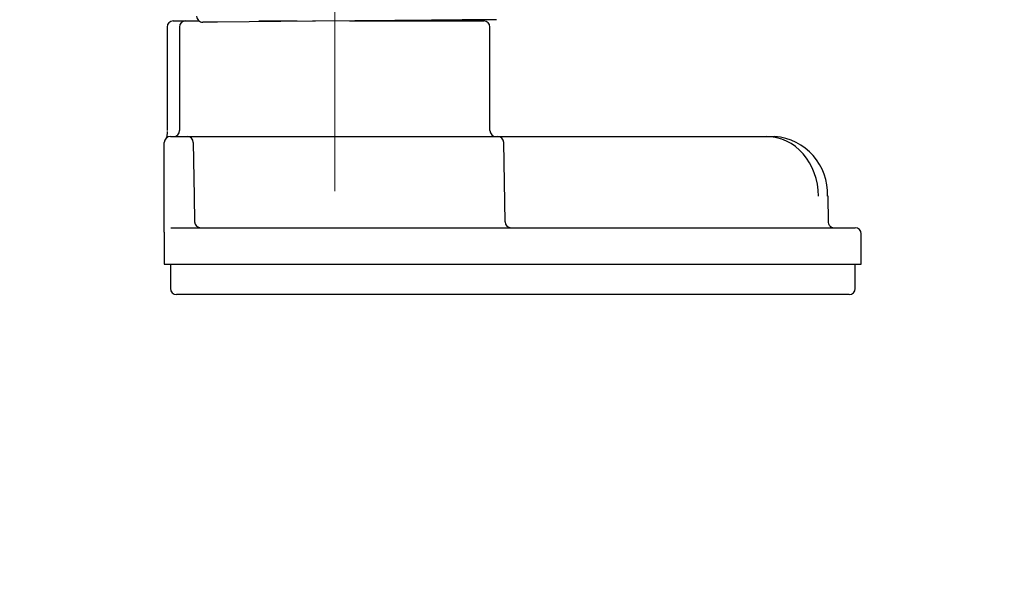
# Model space of a CAD drawing. Units: millimetres. Extents: x 173 to 1976, y 73 to 1458.
# Drawn here: x 1112 to 1274, y 1021 to 1112 of the extents above; entities that cross this region are included whole.
import ezdxf

# ---------------------------------------------------------------- set-up
doc = ezdxf.new("R2010")
doc.units = ezdxf.units.MM
doc.header["$LTSCALE"] = 5
doc.linetypes.add('SLD-Durchgehend', pattern=[0])
doc.linetypes.add('SLD-Punktstrich', pattern=[19.05, 15.24, -1.27, 1.27, -1.27])
doc.styles.add('SLDTEXTSTYLE0', font='TXT', dxfattribs={"width": 0.605})
doc.dimstyles.new('SLDDIMSTYLE1', dxfattribs={"dimtxt": 30, "dimasz": 30, "dimexe": 0, "dimexo": 0.0625, "dimgap": 7.5, "dimtad": 1, "dimdec": 1, "dimlfac": 0.5, "dimrnd": 1e-09, "dimzin": 12, "dimdsep": 46, "dimtxsty": 'SLDTEXTSTYLE0', "dimsah": 1, "dimcen": 0.09, "dimadec": 0, "dimazin": 3, "dimtfac": 1, "dimtdec": 1, "dimtofl": 0, "dimtmove": 0, "dimatfit": 3, "dimfxl": 1, "dimfrac": 2, "dimtolj": 1, "dimtzin": 12, "dimarcsym": 0})

# ---------------------------------------------------------------- blocks, each defined once
blk = doc.blocks.new('_D_4')
at = {"color": 7, "linetype": 'SLD-Durchgehend', "lineweight": 18}
for p, q in [((910.16, 1264.09), (910.16, 1021.09)), ((840.65, 1021.09), (915.16, 1021.09))]:
    blk.add_line(p, q, dxfattribs=at)
for points in [[(910.16, 1264.09), (905.54, 1234.09), (914.78, 1234.09)], [(910.16, 1021.09), (914.78, 1051.09), (905.54, 1051.09)]]:
    blk.add_solid(points, dxfattribs=at)
at = {"color": 7, "linetype": 'SLD-Durchgehend', "lineweight": 18, "insert": (871.49, 1026.78), "char_height": 30, "attachment_point": 1, "rotation": 90, "style": 'SLDTEXTSTYLE0'}
blk.add_mtext('121,5', dxfattribs=at)

msp = doc.modelspace()

# ---------------------------------------------------------------- linework, layer by layer
at = {"color": 7, "linetype": 'SLD-Punktstrich', "lineweight": 18, "ltscale": 2}
msp.add_line((1163.65, 1223.43), (1163.65, 1083.9), dxfattribs=at)
at = {"color": 7, "linetype": 'SLD-Durchgehend', "lineweight": 25}
for p, q in [((1137.11, 1111.9), (1139.15, 1111.9)), ((1139.15, 1111.9), (1141.36, 1111.9)), ((1142.17, 1111.69), (1141.98, 1111.69)), ((1144.39, 1111.71), (1142.17, 1111.69)), ((1160, 1111.84), (1144.39, 1111.71)), ((1151.21, 1111.9), (1157.47, 1111.9)), ((1160.52, 1111.85), (1160, 1111.84)), ((1166.93, 1111.91), (1160.52, 1111.85)), ((1166.07, 1111.9), (1188.15, 1111.9)), ((1167.45, 1111.91), (1166.93, 1111.91)), ((1179.53, 1112.02), (1167.45, 1111.91)), ((1180.06, 1112.02), (1179.53, 1112.02)), ((1184.59, 1112.06), (1180.06, 1112.02)), ((1180.49, 1111.9), (1180.46, 1112.02)), ((1184.8, 1112.06), (1184.59, 1112.06)), ((1189.8, 1112.1), (1184.8, 1112.06)), ((1190.03, 1112.11), (1189.8, 1112.1)), ((1190.22, 1112.11), (1190.03, 1112.11)), ((1136.11, 1110.9), (1136.11, 1093.9)), ((1138.15, 1110.9), (1138.15, 1093.9)), ((1189.15, 1093.9), (1189.15, 1110.9)), ((1135.65, 1083.05), (1135.65, 1091.9)), ((1136.65, 1092.9), (1139.41, 1092.9)), ((1140.41, 1091.91), (1140.56, 1083.07)), ((1142.96, 1092.9), (1190.41, 1092.9)), ((1191.64, 1078.88), (1191.41, 1091.91)), ((1191.56, 1092.9), (1234.55, 1092.9)), ((1234.55, 1092.9), (1235.92, 1092.9)), ((1135.65, 1078.86), (1135.65, 1083.05)), ((1140.56, 1083.07), (1140.64, 1078.88)), ((1244.78, 1078.88), (1244.72, 1083.07)), ((1135.65, 1077.16), (1135.65, 1078.86)), ((1136.71, 1077.9), (1143.63, 1077.9)), ((1143.63, 1077.9), (1248.77, 1077.9)), ((1245.21, 1077.99), (1245.2, 1078)), ((1248.77, 1077.9), (1249.16, 1077.9)), ((1135.65, 1077.16), (1135.65, 1071.9)), ((1250.16, 1071.9), (1250.16, 1076.9)), ((1135.65, 1071.9), (1143.4, 1071.9)), ((1136.65, 1071.9), (1136.65, 1067.9)), ((1143.4, 1071.9), (1249.72, 1071.9)), ((1249.16, 1067.9), (1249.16, 1071.9)), ((1249.72, 1071.9), (1250.16, 1071.9)), ((1143.85, 1066.9), (1137.65, 1066.9)), ((1247.81, 1066.9), (1143.85, 1066.9)), ((1248.16, 1066.9), (1247.81, 1066.9))]:
    msp.add_line(p, q, dxfattribs=at)
for centre, radius, start, end in [((1137.11, 1110.9), 1, 90, 180), ((1139.15, 1110.9), 1, 90, 180), ((1141.97, 1112.69), 1, 180.5, 270.5), ((1188.15, 1110.9), 1, 0, 90), ((1137.15, 1093.9), 1, 270, 0), ((1190.15, 1093.9), 1, 180, 270), ((1136.65, 1091.9), 1, 90, 180), ((1139.41, 1091.9), 1, 1, 90), ((1190.41, 1091.9), 1, 1, 90), ((1235.22, 1083.55), 9.38, 357.0889, 85.6889), ((1244.63, 1081.76), 1.31, 86.0742, 91.9268), ((1141.64, 1078.9), 1, 181, 270), ((1192.64, 1078.9), 1, 181, 270), ((1249.16, 1076.9), 1, 0, 90), ((1137.65, 1067.9), 1, 180, 270), ((1248.16, 1067.9), 1, 270, 0)]:
    msp.add_arc(centre, radius, start, end, dxfattribs=at)
msp.add_ellipse((1234.47, 1082.9), major_axis=(0.31, 10), ratio=0.865812, start_param=4.757019, end_param=6.310362, dxfattribs=at)
for points, knots in [([(1136.1, 1093.71), (1136.1, 1093.61), (1136.1, 1093.31), (1136.06, 1092.92), (1136.03, 1092.73), (1136.01, 1092.65)], [0, 0, 0, 0, 0.236743, 0.695155, 1, 1, 1, 1]), ([(1139.41, 1092.9), (1139.43, 1092.9), (1139.48, 1092.9), (1139.82, 1092.9), (1140.33, 1092.9), (1140.96, 1092.9), (1141.65, 1092.9), (1142.3, 1092.9), (1142.73, 1092.9), (1142.92, 1092.9), (1142.96, 1092.9)], [0, 0, 0, 0, 0.137548, 0.275101, 0.412525, 0.549785, 0.686967, 0.82419, 0.961554, 1, 1, 1, 1]), ([(1189.41, 1092.9), (1189.42, 1092.9), (1189.6, 1092.9), (1190.07, 1092.9), (1190.74, 1092.9), (1191.25, 1092.9), (1191.5, 1092.9), (1191.56, 1092.9)], [0, 0, 0, 0, 0.030866, 0.326165, 0.621551, 0.917241, 1, 1, 1, 1]), ([(1245.21, 1077.99), (1245.15, 1078.04), (1245.03, 1078.13), (1244.87, 1078.39), (1244.79, 1078.66), (1244.78, 1078.83), (1244.78, 1078.88)], [0, 0, 0, 0, 0.272409, 0.56839, 0.880101, 1, 1, 1, 1]), ([(1245.46, 1077.91), (1245.43, 1077.91), (1245.35, 1077.9), (1245.22, 1077.99), (1245.15, 1078.03)], [0, 0, 0, 0, 0.502427, 1, 1, 1, 1])]:
    msp.add_open_spline(points, degree=3, knots=knots, dxfattribs=at)

# ---------------------------------------------------------------- dimensions: what is measured, and where the dimension line sits
at = {"color": 7, "linetype": 'SLD-Durchgehend', "lineweight": 18}
dim = msp.add_linear_dim(base=(910.16, 1021.09), p1=(1273.65, 1264.09), p2=(835.65, 1021.09), angle=90, dimstyle='SLDDIMSTYLE1', dxfattribs=at)
dim.commit()
dim.dimension.update_dxf_attribs({"geometry": '_D_4', "text_midpoint": (910.16, 1078.34), "dimtype": 160})

doc.saveas('drawing.dxf')
